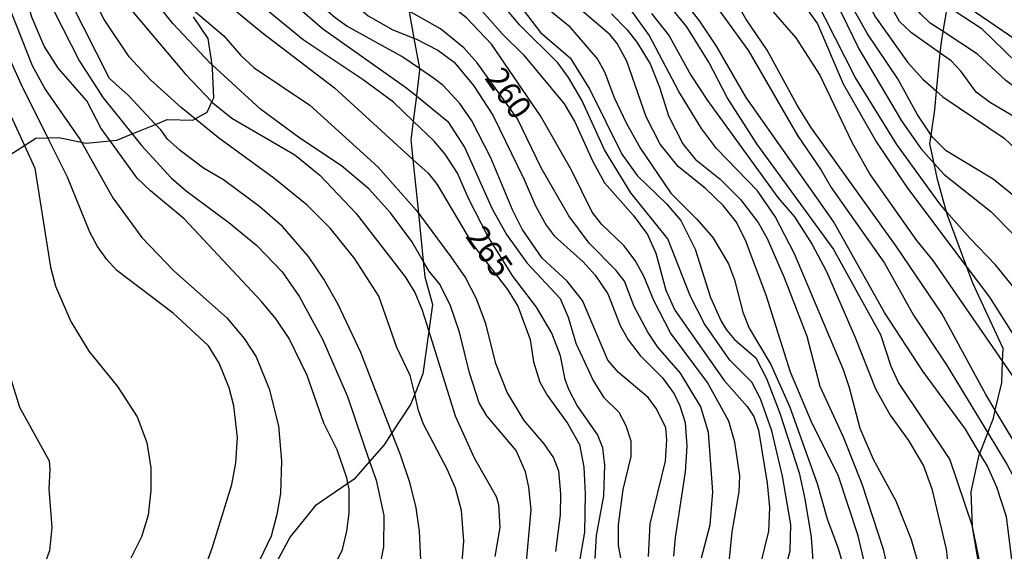
# Model space of a CAD drawing. Units: millimetres. Extents: x 183127 to 185543, y 1668740 to 1671516.
# Drawn here: x 183223 to 183329, y 1669925 to 1669982 of the extents above; entities that cross this region are included whole.
import ezdxf
from ezdxf.enums import TextEntityAlignment as Align

# ---------------------------------------------------------------- set-up
doc = ezdxf.new("R2010")
doc.units = ezdxf.units.MM
doc.header["$MEASUREMENT"] = 0
for name, color, linetype in [('IMAGEM', 7, 'Continuous'), ('V-AFLORAMENTO_ROCHOSO', 201, 'Continuous'), ('V-CURVA_DE_NIVEL', 4, 'Continuous'), ('V-CURVA_MESTRA', 1, 'Continuous'), ('V-TEXTO_DE_ALTIMETRIA', 7, 'Continuous')]:
    doc.layers.add(name, color=color, linetype=linetype)
picture_1 = doc.add_image_def('image1.jpg', size_in_pixel=(4025, 4626))

msp = doc.modelspace()

# ---------------------------------------------------------------- linework, layer by layer
at = {"layer": 'V-AFLORAMENTO_ROCHOSO'}
for points in [[(183264.82, 1669982.52), (183265.32, 1669979.71), (183265.9, 1669976.47), (183265.93, 1669976.3), (183265.58, 1669973.54), (183265.24, 1669970.84), (183264.98, 1669968.81), (183265.2, 1669966.73), (183265.79, 1669960.98), (183266.32, 1669955.84), (183266.5, 1669954.15), (183267.3, 1669951.18), (183266.9, 1669948.33), (183266.27, 1669943.77), (183265.4, 1669941.58), (183264.96, 1669940.49), (183262.96, 1669937.45), (183262.11, 1669936.15), (183260.56, 1669934.38), (183258.9, 1669932.48), (183258.24, 1669932.03), (183254.74, 1669929.61), (183252.05, 1669926.3), (183250.03, 1669922.59)], [(183325.93, 1669923.16), (183325.22, 1669927.14), (183325.21, 1669927.38), (183325.06, 1669931.12), (183325.93, 1669935.1), (183325.98, 1669935.23), (183326.83, 1669937.44), (183327.44, 1669939.01), (183327.64, 1669939.86), (183328.35, 1669942.8), (183328.42, 1669945.08), (183328.47, 1669946.47), (183325.23, 1669953.49), (183324.6, 1669955.19), (183322.53, 1669960.75), (183322.43, 1669961.12), (183321.46, 1669964.58), (183321.09, 1669966.3), (183320.63, 1669968.41), (183320.76, 1669969.34), (183321.15, 1669972.04), (183321.35, 1669974.03), (183321.75, 1669978.11), (183321.87, 1669979.3), (183322.06, 1669980.41), (183322.5, 1669982.93)], [(183220.9, 1669966.53), (183223.56, 1669968.21), (183224.79, 1669968.99), (183226.06, 1669969.04), (183227.21, 1669969.09), (183229.66, 1669968.59), (183230.18, 1669968.48), (183232.76, 1669968.72), (183233.47, 1669968.78), (183235.11, 1669969.46), (183237.6, 1669970.48), (183238.86, 1669971), (183241.63, 1669970.94), (183241.86, 1669971.07), (183243.14, 1669971.79), (183243.64, 1669972.88), (183243.85, 1669973.34), (183243.73, 1669976.49), (183243.68, 1669976.84), (183243.25, 1669979.68), (183241.7, 1669982)]]:
    msp.add_lwpolyline(points, dxfattribs=at)
at = {"layer": 'V-CURVA_DE_NIVEL'}
for points in [[(183322.06, 1669980.41), (183320.67, 1669981.33), (183319.65, 1669982.27), (183317.31, 1669985.3), (183313.94, 1669991.17), (183312.39, 1669994.79), (183311.24, 1669996.88), (183308.94, 1669999.82), (183304.68, 1670003.8), (183301.42, 1670005.88), (183297.65, 1670008.97), (183289.07, 1670018.3), (183285.62, 1670021.57), (183279.17, 1670028.15)], [(183320.76, 1669969.34), (183319.26, 1669971.58), (183317.2, 1669975.37), (183313.94, 1669980.19), (183308.75, 1669989.34), (183305.94, 1669993.47), (183301.21, 1669999.56), (183299.12, 1670001.77), (183296.42, 1670003.94), (183291.69, 1670008.63), (183288.37, 1670012.29), (183285.35, 1670015.95), (183282.46, 1670018.83), (183277.87, 1670022.38), (183273.67, 1670025.87)], [(183275.41, 1670026.44), (183276.64, 1670025.43), (183289.29, 1670013.33), (183293.59, 1670009.52), (183296.85, 1670006.24), (183303.21, 1670000.54), (183306.3, 1669996.62), (183309, 1669992.49), (183311.17, 1669988.79), (183314.81, 1669981.97), (183318.22, 1669977.14), (183319.88, 1669975.33), (183321.35, 1669974.03)], [(183322.43, 1669961.12), (183321.69, 1669961.96), (183317.09, 1669968.31), (183312.62, 1669975.54), (183308.34, 1669983.98), (183304.96, 1669988.7), (183299.34, 1669995.39), (183295.46, 1669999.2), (183289.92, 1670003.97), (183287.16, 1670006.86), (183281.62, 1670014.69), (183279.68, 1670016.85), (183278.45, 1670017.98), (183271.15, 1670023.51), (183269.68, 1670024.93)], [(183271.59, 1670025.38), (183273.62, 1670023.07), (183274.85, 1670021.98), (183279.24, 1670019), (183280.77, 1670017.72), (183284.01, 1670014.33), (183288.39, 1670009.03), (183290.61, 1670007.07), (183292.87, 1670005.37), (183296.65, 1670001.73), (183303.36, 1669994.21), (183305.47, 1669991.51), (183308.15, 1669987.51), (183311.07, 1669982.53), (183313, 1669978.57), (183317.6, 1669970.86), (183319.67, 1669967.88), (183321.09, 1669966.3)], [(183265.68, 1670023.04), (183266.78, 1670021.81), (183269.25, 1670019.7), (183271.36, 1670018.59), (183273.1, 1670017.45), (183275.83, 1670014.63), (183277.32, 1670012.76), (183279.88, 1670008.8), (183281.92, 1670006.2), (183284.35, 1670003.46), (183287.61, 1670000.41), (183292.1, 1669995.52), (183294.95, 1669992.7), (183306.26, 1669979.74), (183308.83, 1669975.76), (183312.28, 1669968.56), (183314.22, 1669965.07), (183319.2, 1669958.06), (183320.95, 1669955.89), (183328.42, 1669945.08)], [(183228.8, 1670020.98), (183230.33, 1670018.02), (183231.12, 1670016.87), (183233.17, 1670014.61), (183234.89, 1670012.34), (183237.19, 1670008.67), (183239.51, 1670004.24), (183241.93, 1670000.09), (183244.62, 1669995.9), (183245.91, 1669994.28), (183247.24, 1669993.11), (183251.73, 1669990.49), (183252.82, 1669989.64), (183258.54, 1669983.7), (183260.4, 1669982.12), (183263.06, 1669980.61), (183265.32, 1669979.71)], [(183327.64, 1669939.86), (183326.63, 1669941.54), (183321.9, 1669950.21), (183317.03, 1669957.45), (183307.85, 1669970.18), (183306.4, 1669972.52), (183303.19, 1669978.44), (183300.91, 1669981.8), (183298.33, 1669986.32), (183296.89, 1669988.45), (183295.16, 1669990.36), (183288.78, 1669995.75), (183286.22, 1669998.52), (183281.94, 1670001.9), (183279.36, 1670004.5), (183277.47, 1670006.88), (183273.08, 1670013.61), (183271.06, 1670016.04), (183270.21, 1670016.78), (183267.63, 1670018.34), (183266.63, 1670018.7), (183265.12, 1670019.61), (183264.54, 1670020.09)], [(183265.9, 1669976.47), (183264.01, 1669977.76), (183258.12, 1669981.01), (183256.88, 1669981.89), (183255.46, 1669983.14), (183254.2, 1669984.53), (183252.17, 1669987.6), (183251.31, 1669988.51), (183249.34, 1669989.81), (183246.24, 1669991.13), (183244.83, 1669992.25), (183243.85, 1669993.28), (183241.93, 1669995.94), (183239.3, 1670001.58), (183236.74, 1670005.79), (183234.26, 1670009.33), (183232.12, 1670011.29), (183228.67, 1670016.7), (183228.24, 1670017.6)], [(183265.01, 1670016.78), (183268.68, 1670014.99), (183270.66, 1670013.38), (183271.59, 1670012.42), (183273.36, 1670010.1), (183276.32, 1670005.71), (183279, 1670002.58), (183286.07, 1669995.96), (183289.8, 1669991.49), (183294.82, 1669986.89), (183296.1, 1669985.4), (183301.19, 1669978.35), (183306.45, 1669969.28), (183308.98, 1669965.58), (183310.04, 1669963.71), (183315.75, 1669955.62), (183318.86, 1669950.04), (183322.4, 1669944.73), (183326.83, 1669937.44)], [(183228.6, 1670014.37), (183231.5, 1670010.08), (183237, 1670002.5), (183241.59, 1669993.43), (183243.25, 1669991.17), (183244.21, 1669990.17), (183248.54, 1669986.83), (183255.52, 1669980.74), (183264.42, 1669974.48), (183265.58, 1669973.54)], [(183325.98, 1669935.23), (183324.44, 1669937.82), (183319.88, 1669944.05), (183315.77, 1669950.34), (183310.28, 1669960.09), (183300.95, 1669973.35), (183297.74, 1669978.87), (183295.95, 1669981.55), (183293.65, 1669984.55), (183287.54, 1669991.23), (183284.86, 1669994.45), (183274.94, 1670003.6), (183271.87, 1670007.61), (183269.02, 1670012), (183266.74, 1670013.7), (183265.83, 1670014.12)], [(183253.45, 1669979.52), (183248.28, 1669983.74), (183245.45, 1669986.7), (183243.79, 1669987.76), (183242.49, 1669988.87), (183241.62, 1669989.87), (183238.78, 1669994.58), (183237.76, 1669996.79), (183236.36, 1670000.54), (183235.08, 1670003.18), (183234.29, 1670004.37), (183230.7, 1670008.65)], [(183220.78, 1670007.24), (183227.84, 1669998.58), (183228.86, 1669996.45), (183230.69, 1669990.41), (183231.61, 1669987.94), (183232.99, 1669985.51), (183234.8, 1669983), (183240.8, 1669975.89), (183243.64, 1669972.88)], [(183241.86, 1669971.07), (183240.36, 1669972.28), (183237.06, 1669975.24), (183234.78, 1669977.72), (183232.1, 1669981.72), (183230.31, 1669985.19), (183229.16, 1669988.13), (183228.14, 1669991.9), (183227.37, 1669994.05), (183225.33, 1669998.07), (183223.41, 1670000.97), (183221.31, 1670003.53)], [(183319.35, 1669923.64), (183318.67, 1669925.98), (183317.01, 1669930.11), (183314.58, 1669934.58), (183313.17, 1669937.9), (183312.03, 1669942.27), (183311.36, 1669944.2), (183306.11, 1669956.6), (183304.04, 1669960.6), (183302.15, 1669963.37), (183297.76, 1669967.9), (183296.14, 1669970.05), (183293.71, 1669974.01), (183290.52, 1669980.02), (183288.69, 1669982.61), (183286.44, 1669984.97), (183282.45, 1669988.42), (183276.41, 1669994.96), (183274.42, 1669996.56), (183271.23, 1669998.54), (183269.36, 1670000.05), (183268.08, 1670001.5), (183267.82, 1670001.86)], [(183219.7, 1669998.51), (183220.69, 1669997.43), (183223.11, 1669993.6), (183223.96, 1669991.9), (183225.63, 1669986.79), (183226.26, 1669983.74), (183226.78, 1669982.49), (183229.46, 1669977.25), (183232.01, 1669973.33), (183235.11, 1669969.46)], [(183232.76, 1669968.72), (183231.8, 1669970.05), (183230.24, 1669972.99), (183227.2, 1669976.48), (183225.67, 1669978.87), (183224.35, 1669981.97), (183223.71, 1669984.23), (183223.33, 1669987.89), (183222.43, 1669990.58), (183221.75, 1669991.98), (183220.2, 1669994.22), (183217.45, 1669996.71)], [(183314.67, 1669919.14), (183312.96, 1669926.4), (183310.79, 1669932.92), (183308.02, 1669938.45), (183305.68, 1669943.93), (183303.08, 1669952.19), (183300.91, 1669957.98), (183299.89, 1669960), (183298.48, 1669961.79), (183296.57, 1669963.6), (183293.63, 1669965.96), (183291.71, 1669968.35), (183290.2, 1669971.28), (183288.14, 1669977.25), (183287.09, 1669979.16), (183286.35, 1669980.06), (183280.98, 1669984.68), (183274.7, 1669991.15), (183273, 1669992.43), (183268.72, 1669994.89), (183267.21, 1669995.96), (183266.49, 1669996.8)], [(183215.44, 1669995.64), (183216.08, 1669995), (183218.77, 1669992.85), (183220.35, 1669990.41), (183221.26, 1669988.02), (183221.71, 1669984.06), (183222.09, 1669982.57), (183224.39, 1669976.78), (183225.82, 1669974.18), (183229.48, 1669968.9), (183229.66, 1669968.59)], [(183243.68, 1669976.84), (183243.51, 1669976.99), (183239.46, 1669981.29), (183237.93, 1669983.21), (183234.99, 1669987.68), (183234.1, 1669989.55), (183232.06, 1669994.96)], [(183226.06, 1669969.04), (183223.24, 1669974.7), (183221.76, 1669978.03), (183220.28, 1669981.86), (183219.22, 1669986.15), (183218.62, 1669987.7), (183214.7, 1669992.36), (183213.43, 1669994.02)], [(183305, 1669922.36), (183305.64, 1669924.79), (183305.72, 1669927.64), (183304.83, 1669932.79), (183303.68, 1669937.67), (183302.47, 1669941.07), (183301.53, 1669942.88), (183299.17, 1669945.23), (183296.48, 1669949.1), (183294.95, 1669952.04), (183292.52, 1669958.21), (183288.56, 1669963.15), (183285.75, 1669967.75), (183283.32, 1669973.07), (183281.9, 1669975.5), (183280.75, 1669977.08), (183276.68, 1669981.1), (183272.44, 1669986.15), (183271.02, 1669987.49), (183269.17, 1669988.7), (183267.19, 1669989.51), (183264.78, 1669990.12), (183264.74, 1669990.14)], [(183236.64, 1669989.56), (183238.08, 1669986.59), (183239.08, 1669985.34), (183241.45, 1669982.93), (183244.94, 1669979.95), (183246.77, 1669977.84), (183248.19, 1669976.52), (183254.16, 1669972.52), (183261.44, 1669965.92), (183265.55, 1669961.3), (183265.79, 1669960.98)], [(183264.62, 1669988.32), (183265.66, 1669987.98), (183268.3, 1669986.68), (183269.53, 1669985.72), (183272.13, 1669983.18), (183274.81, 1669980.14), (183277.07, 1669977.93), (183281.41, 1669972.67), (183282.56, 1669970.77), (183284.5, 1669966.49), (183285.75, 1669964.22), (183288.82, 1669960.77), (183290.35, 1669958.7), (183291.24, 1669956.68), (183292.31, 1669952.72), (183293.27, 1669950.59), (183298.57, 1669943.05), (183301.04, 1669940.26), (183301.76, 1669939.18), (183302.27, 1669937.73), (183303.17, 1669932.07), (183303.42, 1669929.43), (183303.32, 1669926.92), (183302.06, 1669921.68)], [(183298.85, 1669921.08), (183299.43, 1669926.83), (183300.17, 1669931.13), (183300.27, 1669932.83), (183299.72, 1669936.45), (183299.08, 1669938.71), (183296.78, 1669942.84), (183292.82, 1669948.16), (183291.03, 1669951.61), (183289.97, 1669954.21), (183289.05, 1669955.91), (183287.82, 1669957.49), (183285.43, 1669959.79), (183284.41, 1669961.07), (183282.22, 1669965.58), (183278.9, 1669971.41), (183273.64, 1669979.08), (183270.95, 1669981.89), (183268.36, 1669983.95), (183266.25, 1669985.17), (183264.71, 1669985.76)], [(183275.07, 1669985.36), (183278.9, 1669980.33), (183282.05, 1669977.59), (183284.18, 1669974.22), (183287.61, 1669967.28), (183289.24, 1669965.02), (183292.41, 1669961.96), (183293.93, 1669960.19), (183295.46, 1669957.11), (183297.12, 1669951.95), (183298.27, 1669949.4), (183298.8, 1669948.5), (183299.7, 1669947.44), (183301.98, 1669945.46), (183303.1, 1669943.27), (183304.53, 1669939.56), (183306.62, 1669933.17), (183307.24, 1669930.36), (183307.89, 1669926.28), (183308.96, 1669911.07)], [(183371.68, 1669916.05), (183361.5, 1669927.77), (183356.25, 1669934.92), (183353.8, 1669939.26), (183350.09, 1669947.76), (183347.28, 1669955.23), (183346.22, 1669958.81), (183344.56, 1669963.22), (183343.41, 1669965.67), (183341.09, 1669969.46), (183339.3, 1669971.67), (183335.47, 1669975.44), (183331.36, 1669978.5), (183324.69, 1669983.04), (183322.9, 1669984.61)], [(183322.57, 1669983.24), (183323.23, 1669982.67), (183326.12, 1669980.78), (183332.59, 1669974.5), (183337, 1669971.09), (183338.91, 1669968.99), (183340.85, 1669966.37), (183341.88, 1669964.69), (183344.69, 1669958.64), (183346.39, 1669954.51), (183347.03, 1669951.66)], [(183286.48, 1669982.33), (183288.18, 1669980.59), (183289.2, 1669979.29), (183290.63, 1669976.95), (183291.65, 1669974.48), (183292.61, 1669971.39), (183294.14, 1669968.39), (183295.46, 1669966.75), (183298.15, 1669964.6), (183300.34, 1669962.43), (183302.21, 1669959.96), (183303.17, 1669958.26), (183305, 1669954.08), (183307.43, 1669947.8), (183308.85, 1669942.44), (183311.34, 1669937.01), (183313.32, 1669931.98), (183315.64, 1669925), (183317.86, 1669914.86)], [(183290.78, 1669982.35), (183292.69, 1669979.95), (183295.01, 1669975.76), (183296.78, 1669973.03), (183304.32, 1669962.64), (183306.11, 1669960.56), (183308.02, 1669957.62), (183309.56, 1669954.74), (183312.62, 1669947.65), (183314.79, 1669942.16), (183316.39, 1669939.35), (183318.35, 1669936.62), (183319.95, 1669933.9), (183320.84, 1669931.43), (183322.37, 1669925), (183323.56, 1669914.78)], [(183363.25, 1669921.17), (183358.18, 1669925.85), (183355.88, 1669928.45), (183354.88, 1669929.81), (183353.59, 1669932.03), (183347.2, 1669945.35), (183345.24, 1669950.42), (183341.79, 1669958.19), (183339.87, 1669963.79), (183338.43, 1669966.56), (183336.23, 1669969.24), (183334.34, 1669971.05), (183328.76, 1669975.18), (183325.74, 1669977.99), (183322.06, 1669980.41)], [(183265.24, 1669970.84), (183263.12, 1669972.86), (183259.86, 1669975.24), (183253.45, 1669979.52)], [(183265.32, 1669979.71), (183265.53, 1669979.63), (183267.87, 1669978.44), (183269.62, 1669977.14), (183271.72, 1669974.63), (183273.79, 1669971.46), (183277.15, 1669964.56), (183278.36, 1669961.75), (183279.51, 1669959.68), (183280.36, 1669958.55), (183283.45, 1669955.76), (183284.73, 1669954.34), (183286.09, 1669952.34), (183287.43, 1669948.93), (183288.28, 1669947.4), (183289.56, 1669945.74), (183291.97, 1669943.35), (183293.23, 1669941.63), (183293.84, 1669940.33), (183294.38, 1669938.54), (183294.59, 1669936.03), (183294.4, 1669933.26), (183293.31, 1669926.23), (183293.16, 1669924.23)], [(183277.32, 1669922.83), (183277.87, 1669929.21), (183277.64, 1669931.64), (183277.28, 1669933.26), (183276.26, 1669935.56), (183273.12, 1669939.26), (183272.3, 1669940.67), (183271.27, 1669943.86), (183270.21, 1669948.21), (183269.19, 1669951.14), (183268.04, 1669953.4), (183266.93, 1669954.81), (183266.32, 1669955.84), (183265.1, 1669957.92), (183262.8, 1669961.02), (183260.48, 1669963.58), (183257.54, 1669966.05), (183253.09, 1669969), (183248.88, 1669972.11), (183243.68, 1669976.84)], [(183290.46, 1669924.19), (183290.65, 1669927.68), (183292.27, 1669934.41), (183292.44, 1669936.71), (183292.31, 1669937.99), (183291.33, 1669940.03), (183290.44, 1669941.22), (183287.24, 1669943.92), (183286.11, 1669945.23), (183283.39, 1669951.61), (183281.73, 1669953.7), (183279.07, 1669956.15), (183276.91, 1669959.26), (183275.87, 1669961.32), (183273.57, 1669966.9), (183271.53, 1669970.86), (183270.23, 1669972.73), (183268.44, 1669974.63), (183267.4, 1669975.44), (183265.9, 1669976.47)], [(183321.35, 1669974.03), (183322.03, 1669973.43), (183328.59, 1669969), (183330.64, 1669967.07), (183331.72, 1669965.75), (183333.78, 1669962.66), (183336.85, 1669957.06), (183339.53, 1669951.19), (183345.05, 1669938.33), (183347.11, 1669933.86), (183349.8, 1669928.79), (183350.69, 1669926.57), (183351.86, 1669924.23), (183354.29, 1669920.14), (183355.67, 1669918.14), (183360.18, 1669912.48), (183363.46, 1669909.01), (183367.17, 1669904.56), (183369.09, 1669901.26), (183370.24, 1669898.38), (183371.64, 1669893.7), (183372.07, 1669889.7)], [(183265.58, 1669973.54), (183268.95, 1669970.8), (183270.76, 1669967.96), (183273.7, 1669961.45), (183275.23, 1669958.68), (183277.41, 1669955.66), (183280.98, 1669951.83), (183281.86, 1669949.84), (183282.69, 1669947.06), (183284.54, 1669943.05), (183285.65, 1669941.28), (183287.28, 1669939.65), (183288.05, 1669938.24), (183288.56, 1669936.58), (183288.56, 1669934.92), (183287.71, 1669931.39), (183287.2, 1669927.6), (183287.2, 1669925.38), (183287.46, 1669924.06)], [(183243.64, 1669972.88), (183243.74, 1669972.78), (183245.81, 1669971.16), (183252.54, 1669967.22), (183255.22, 1669965.04), (183259.12, 1669960.92), (183264.38, 1669954.15), (183265.4, 1669952.46), (183266.16, 1669950.7), (183266.9, 1669948.33), (183269.74, 1669939.28), (183271.78, 1669934.75), (183274.13, 1669930.62), (183274.38, 1669929.77), (183274.51, 1669927.3), (183274, 1669924.21)], [(183270.46, 1669923.21), (183270.66, 1669925.85), (183270.42, 1669929.13), (183269.78, 1669931.51), (183268.89, 1669933.56), (183266.33, 1669938.37), (183265.82, 1669939.84), (183265.4, 1669941.58), (183264.91, 1669943.57), (183263.48, 1669946.57), (183261.57, 1669952.08), (183258.99, 1669956.08), (183256.33, 1669959.36), (183253.88, 1669961.83), (183250.3, 1669964.71), (183244.36, 1669969.05), (183241.86, 1669971.07)], [(183271.19, 1669962.47), (183269.97, 1669965.24), (183268.67, 1669967.28), (183267.48, 1669968.69), (183265.24, 1669970.84)], [(183242.53, 1669921.98), (183243.68, 1669925.08), (183245.81, 1669931.9), (183246.22, 1669934.24), (183246.39, 1669936.96), (183246.02, 1669940.33), (183245.51, 1669942.25), (183244.45, 1669944.89), (183243.3, 1669946.76), (183239.51, 1669950.25), (183233.46, 1669954.82), (183232.38, 1669956), (183231.39, 1669957.4), (183230.57, 1669958.94), (183228.16, 1669964.83), (183226.06, 1669969.04)], [(183256.89, 1669923.41), (183257.65, 1669924.96), (183258.12, 1669926.92), (183258.37, 1669928.83), (183258.37, 1669931.43), (183258.24, 1669932.03), (183258.12, 1669932.62), (183257.09, 1669935.62), (183255.65, 1669938.48), (183253.86, 1669943.57), (183251.94, 1669947.53), (183250.54, 1669949.61), (183248.96, 1669951.51), (183240.68, 1669960.36), (183237.06, 1669963.36), (183235.63, 1669964.73), (183232.76, 1669968.72)], [(183235.11, 1669969.46), (183236.1, 1669968.22), (183239.29, 1669964.77), (183240.89, 1669963.36), (183245.47, 1669959.98), (183248.49, 1669957.51), (183251.18, 1669954.7), (183253.05, 1669952), (183255.52, 1669947.46), (183258.2, 1669941.33), (183260.56, 1669934.38), (183261.25, 1669932.37), (183262.08, 1669928.58), (183262.06, 1669925.25), (183261.44, 1669922.23)], [(183350.95, 1669919.76), (183343.66, 1669935.13), (183340.73, 1669942.29), (183338.15, 1669946.97), (183333.38, 1669957.36), (183331.61, 1669960.3), (183329.8, 1669962.68), (183327.42, 1669964.6), (183322.37, 1669967.64), (183320.92, 1669969.11), (183320.76, 1669969.34)], [(183229.66, 1669968.59), (183233.03, 1669962.6), (183236.16, 1669958.38), (183239.57, 1669954.8), (183245.24, 1669949.76), (183247.13, 1669947.55), (183248.41, 1669945.57), (183249.79, 1669942.16), (183250.81, 1669938.2), (183251.13, 1669934.45), (183251, 1669930.96), (183250.62, 1669928.7), (183250.01, 1669926.36), (183247.51, 1669921.17)], [(183220.9, 1669966.53), (183220.9, 1669966.52), (183221.26, 1669964.81), (183221.67, 1669961.41), (183221.92, 1669957.45), (183221.96, 1669953.1), (183221.71, 1669950.34), (183221.75, 1669944.93), (183222.01, 1669943.54), (183223.03, 1669940.2), (183226.2, 1669934.45), (183226.29, 1669933.52), (183226.16, 1669931.43), (183226.48, 1669927.3), (183226.24, 1669924.79), (183225.63, 1669923.21), (183224.62, 1669922.02), (183220.9, 1669919.16), (183218.69, 1669917.84), (183215.37, 1669916.33)], [(183321.09, 1669966.3), (183322.16, 1669965.11), (183327.18, 1669961.15), (183329.59, 1669958.7), (183331.08, 1669956.77), (183332.4, 1669954.68), (183334.85, 1669950.34), (183336.25, 1669947.57), (183337.92, 1669943.69), (183339.06, 1669940.41), (183341.9, 1669933.35), (183346.52, 1669923.89)], [(183284.73, 1669923.98), (183284.9, 1669926.45), (183285.67, 1669930.71), (183285.79, 1669933.98), (183285.58, 1669935.84), (183284.99, 1669937.26), (183282.81, 1669940.37), (183281.92, 1669942.07), (183281.54, 1669943.14), (183281.03, 1669945.69), (183280.11, 1669948.12), (183278.47, 1669950.89), (183275.92, 1669954.21), (183273.25, 1669958.51), (183271.19, 1669962.47)], [(183265.79, 1669960.98), (183269.29, 1669956.3), (183270.85, 1669954.04), (183272, 1669951.83), (183272.98, 1669949.16), (183274.04, 1669944.97), (183275.32, 1669941.73), (183277.11, 1669938.75), (183279.26, 1669936.26), (183280.28, 1669934.77), (183280.81, 1669933.39), (183281.03, 1669930.92), (183280.98, 1669928.66), (183280.51, 1669924.74)], [(183347.06, 1669859.54), (183350.18, 1669867.02), (183351.67, 1669869.94), (183354.35, 1669875.99), (183355.59, 1669880.16), (183356.31, 1669884.29), (183356.57, 1669887.74), (183356.44, 1669890.46), (183355.33, 1669896.28), (183354.58, 1669899), (183353.46, 1669902.11), (183350.65, 1669908.35), (183344.47, 1669920.83), (183342.81, 1669924.81), (183341.39, 1669930.21), (183337.66, 1669938.2), (183335.21, 1669944.5), (183334.06, 1669947.01), (183332.38, 1669949.61), (183327.67, 1669955.45), (183324.9, 1669958.3), (183322.43, 1669961.12)], [(183328.42, 1669945.08), (183329.78, 1669943.12), (183331.95, 1669939.41), (183333.36, 1669936.5), (183333.98, 1669934.86), (183335.21, 1669930.34), (183336.81, 1669926.06), (183337.23, 1669924.36), (183337.76, 1669920.48), (183338.28, 1669918.23), (183339.06, 1669916.23), (183340.85, 1669912.82), (183345.84, 1669904.37), (183346.84, 1669901.94), (183348.13, 1669898.08)], [(183340.83, 1669868.93), (183342.81, 1669872.81), (183344.52, 1669877.77), (183344.94, 1669879.39), (183345.54, 1669883.1), (183345.41, 1669888.42), (183344.73, 1669893.57), (183343.79, 1669898.49), (183342.94, 1669901.75), (183340.6, 1669907.67), (183338.55, 1669911.71), (183336.13, 1669917.57), (183334.17, 1669924.32), (183333.66, 1669927.11), (183332.76, 1669930.19), (183331.81, 1669932.6), (183330.72, 1669934.75), (183327.64, 1669939.86)], [(183326.83, 1669937.44), (183328.93, 1669934), (183330.34, 1669931.34), (183332.17, 1669926.49), (183336.62, 1669911.29), (183337.57, 1669907.48), (183338.62, 1669904.94), (183340.68, 1669901.66), (183342.05, 1669897.79), (183342.43, 1669895.79), (183342.7, 1669892.3), (183342.47, 1669887.44), (183341.62, 1669882.08), (183340.26, 1669876.65), (183339.24, 1669873.47)], [(183337.76, 1669878.72), (183337.96, 1669879.61), (183338.81, 1669887.44), (183338.89, 1669891.87), (183338.77, 1669894.43), (183337.87, 1669899.13), (183336.94, 1669902.18), (183336.42, 1669903.37), (183333.1, 1669908.35), (183332.72, 1669909.29), (183332.46, 1669910.65), (183332.21, 1669914.44), (183330.12, 1669920.06), (183329.48, 1669923.34), (183328.85, 1669928.43), (183327.82, 1669931.64), (183326.8, 1669933.86), (183325.98, 1669935.23)]]:
    msp.add_lwpolyline(points, dxfattribs=at)
at = {"layer": 'V-CURVA_MESTRA'}
for points in [[(183330.25, 1669970.96), (183327.14, 1669972.79), (183325.61, 1669973.92), (183323.97, 1669976.16), (183322.93, 1669977.29), (183321.75, 1669978.11), (183318.65, 1669980.27), (183317.39, 1669981.5), (183314.3, 1669987.08)], [(183305.4, 1669985.72), (183308.6, 1669981.25), (183311.32, 1669974.82), (183314.9, 1669968.56), (183318.22, 1669963.64), (183324.6, 1669955.19), (183327.03, 1669951.97), (183330.34, 1669946.74)], [(183266.1, 1669923.04), (183265.93, 1669926.92), (183265.55, 1669929.41), (183264.91, 1669932.03), (183263.88, 1669935.09), (183262.96, 1669937.45), (183259.63, 1669946.03), (183257.18, 1669951.19), (183255.67, 1669953.91), (183254.01, 1669956.34), (183251.24, 1669959.53), (183248.81, 1669961.66), (183244.89, 1669964.53), (183242.76, 1669965.79), (183240.25, 1669967.7), (183238.91, 1669968.9), (183238.17, 1669969.88), (183237.6, 1669970.48), (183234.7, 1669973.56), (183232.69, 1669975.39), (183228.5, 1669983.64)], [(183278.16, 1669984.15), (183281.88, 1669981.06), (183285.01, 1669977.46), (183285.75, 1669976.1), (183286.79, 1669973.37), (183288.07, 1669970.65), (183289.6, 1669967.88), (183292.87, 1669963.11), (183295.65, 1669960.34), (183297.36, 1669958.38), (183299.04, 1669955.53), (183299.7, 1669953.83), (183300.57, 1669950.38), (183301.27, 1669948.67), (183303.57, 1669944.78), (183305.62, 1669940.2), (183308.55, 1669932.03), (183309.62, 1669928.24), (183310.77, 1669925.17), (183311.79, 1669921.72)], [(183326.29, 1669922.02), (183325.21, 1669927.38), (183325.2, 1669927.43), (183322.76, 1669934.62), (183317.28, 1669942.84), (183316.49, 1669944.54), (183315.37, 1669947.95), (183310.26, 1669957.19), (183302.08, 1669968.39), (183298.89, 1669973.37), (183296.93, 1669977.16), (183294.59, 1669980.91), (183292.16, 1669983.91)], [(183245.73, 1669983.04), (183249.09, 1669980.27), (183256.8, 1669974.39), (183265.2, 1669966.73), (183266.83, 1669965.24), (183267.82, 1669964.04), (183271.59, 1669957.64), (183275.34, 1669952.8), (183276.47, 1669951.02), (183277.77, 1669947.44), (183278.15, 1669945.06), (183278.83, 1669942.88), (183279.6, 1669941.48), (183281.83, 1669938.41), (183283.05, 1669936.2), (183283.54, 1669933.77), (183283.69, 1669930.92), (183283.6, 1669926.79), (183282.98, 1669923.3)], [(183296.16, 1669924.06), (183297.06, 1669927.6), (183297.37, 1669931.13), (183296.89, 1669937.48), (183296.08, 1669940.24), (183293.91, 1669943.82), (183291.46, 1669946.63), (183290.39, 1669948.21), (183288.92, 1669950.97), (183287.9, 1669953.7), (183287.01, 1669954.82), (183284.09, 1669957.76), (183281.94, 1669960.68), (183278.96, 1669965.84), (183276.43, 1669971.09), (183272.11, 1669977.08), (183270.66, 1669978.69), (183268.17, 1669980.72), (183264.82, 1669982.61)], [(183221.67, 1669972.31), (183223.56, 1669968.21), (183224.67, 1669965.79), (183226.37, 1669955.19), (183226.88, 1669953.15), (183228.52, 1669949.36), (183230.46, 1669946.18), (183233.55, 1669942.42), (183235.65, 1669939.14), (183236.67, 1669936.41), (183237.1, 1669933.69), (183237.1, 1669931.26), (183236.82, 1669928.62), (183236.12, 1669926.32), (183234.95, 1669924.02)]]:
    msp.add_lwpolyline(points, dxfattribs=at)

# ---------------------------------------------------------------- texts
at = {"layer": 'V-TEXTO_DE_ALTIMETRIA'}
for s, p in [('260', (183272.18, 1669974.99)), ('265', (183270.13, 1669958.03))]:
    msp.add_text(s, height=2.5, rotation=305, dxfattribs=at).set_placement(p, align=Align.BOTTOM_LEFT)

# ---------------------------------------------------------------- referenced raster images: frames only (the image files are external)
at = {"layer": 'IMAGEM'}
image = msp.add_image(picture_1, insert=(183127.12, 1668739.81), size_in_units=(2415.91, 2776.64), dxfattribs=at)
image.dxf.flags = 7

doc.saveas('drawing.dxf')
